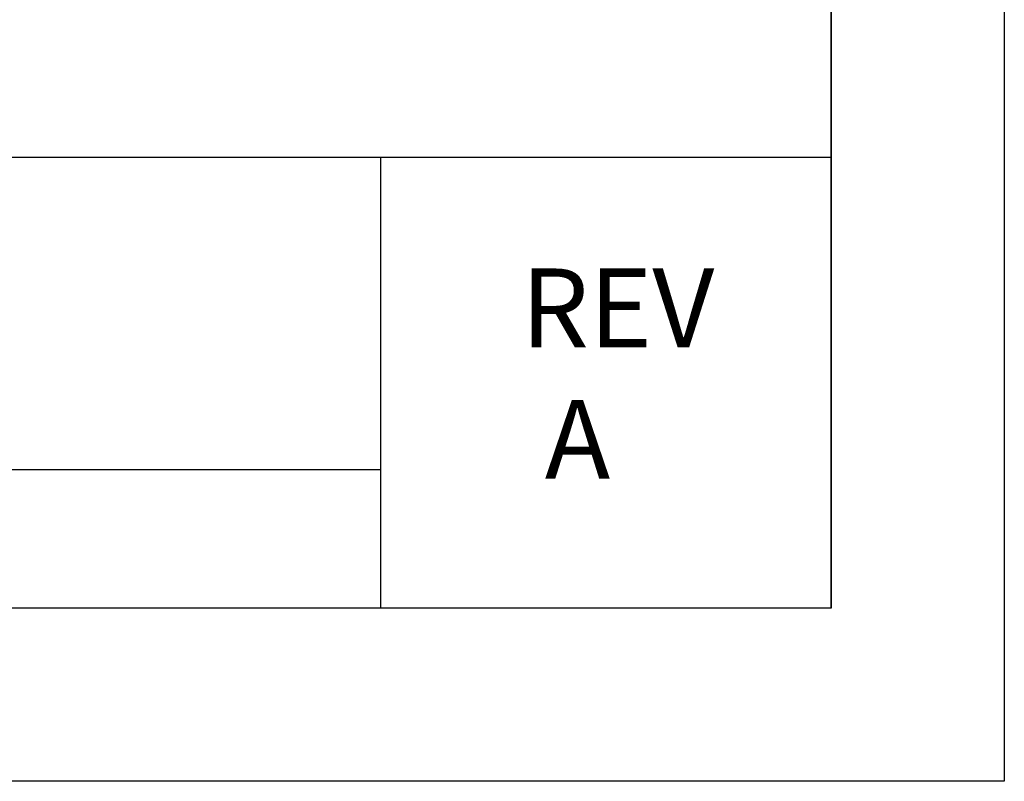
# Model space of a CAD drawing. Units: millimetres. Extents: x 2612 to 5365, y 1399 to 1679.
# Drawn here: x 5327 to 5365, y 1399 to 1428 of the extents above; entities that cross this region are included whole.
import ezdxf

# ---------------------------------------------------------------- set-up
doc = ezdxf.new("R2010")
doc.units = ezdxf.units.MM
doc.layers.add('A1', color=7, linetype='Continuous', lineweight=30)
doc.layers.add('A7', color=7, linetype='Continuous', lineweight=25)
for name, color, linetype in [('A3', 3, 'Continuous'), ('A6', 1, 'Continuous'), ('标题框层', 2, 'Continuous')]:
    doc.layers.add(name, color=color, linetype=linetype)
doc.styles.add('样式', font='isocp.shx', dxfattribs={"bigfont": 'gbcbig.shx'})

# ---------------------------------------------------------------- blocks, each defined once
blk = doc.blocks.new('标题框')
at = {"layer": '标题框层'}
for p, q in [((2226.179, 733.804), (2226.179, 655.804)), ((2226.179, 681.804), (1996.879, 681.804)), ((2200.179, 681.804), (2200.179, 655.804)), ((2119.4, 663.804), (2200.179, 663.804)), ((2226.179, 655.804), (1996.879, 655.804))]:
    blk.add_line(p, q, dxfattribs=at)
at = {"layer": 'A7', "insert": (2208.275, 675.399), "char_height": 4.55, "attachment_point": 1, "style": '样式'}
blk.add_mtext_dynamic_manual_height_columns('REV{\\fSimHei|b0|i0|c134|p49;\\P A  }', width=157.07605, gutter_width=17.5, heights=[0], dxfattribs=at)
at = {"layer": 'A7', "style": '样式'}
for tag, p in [('2017.5.30', (2062.661, 696.73)), ('FEK41-P/T539', (2149.89, 690.741)), ('1:1', (2067.238, 684.005))]:
    blk.add_attdef(tag, p, '', height=4.55, dxfattribs=at)

msp = doc.modelspace()

# ---------------------------------------------------------------- linework, layer by layer
at = {"layer": 'A1'}
for p, q in [((5358.224, 1672.279), (5358.224, 1405.613)), ((5358.224, 1405.613), (4975.557, 1405.613))]:
    msp.add_line(p, q, dxfattribs=at)
at = {"layer": 'A6'}
for p, q in [((5364.89, 1678.946), (5364.89, 1398.946)), ((5364.89, 1398.946), (4968.89, 1398.946))]:
    msp.add_line(p, q, dxfattribs=at)

# ---------------------------------------------------------------- block references
at = {"layer": 'A3', "xscale": 0.6666666666666666, "yscale": 0.6666666666666666, "zscale": 0.6666666666666666}
msp.add_blockref('标题框', (3874.105, 968.41), dxfattribs=at)

doc.saveas('drawing.dxf')
